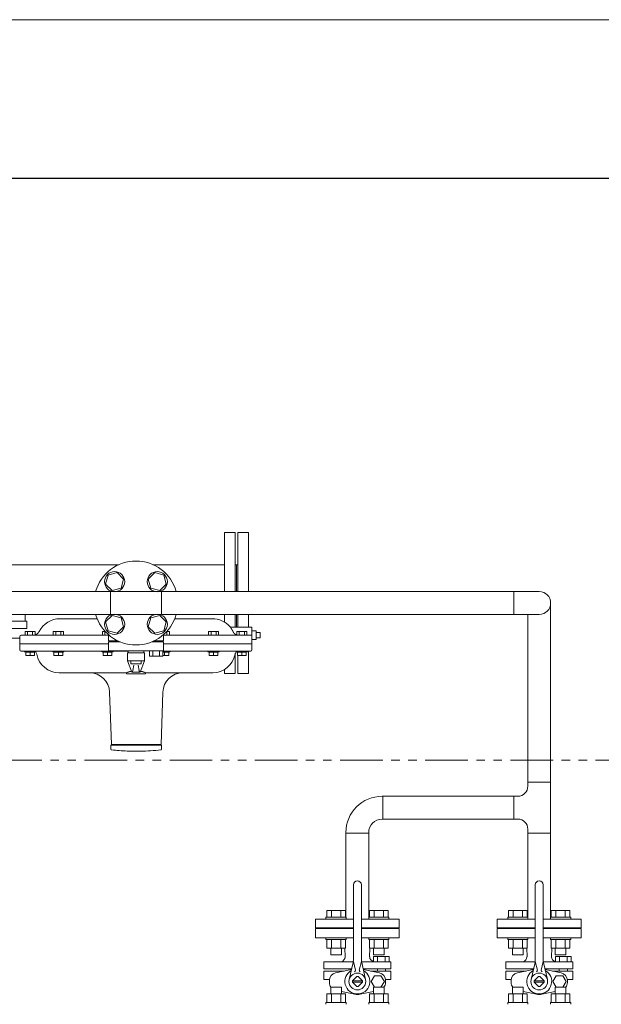
# Model space of a CAD drawing. Units: millimetres. Extents: x -6310 to 8297, y 3044 to 8922.
# Drawn here: x -315 to 553, y 7374 to 8841 of the extents above; entities that cross this region are included whole.
import ezdxf

# ---------------------------------------------------------------- set-up
doc = ezdxf.new("R2010")
doc.units = ezdxf.units.MM
doc.linetypes.add('PHANTOM', pattern=[63.5, 31.75, -6.35, 6.35, -6.35, 6.35, -6.35])
doc.linetypes.add('実線', pattern=[0])
for name, color, linetype in [('CSLAYER17', 7, 'Continuous'), ('HI_VB', 7, 'Continuous'), ('NoLayerName_001', 7, 'Continuous'), ('NoLayerName_002', 7, 'Continuous')]:
    doc.layers.add(name, color=color, linetype=linetype)
for name, color, linetype, lineweight in [('ガス配管', 2, 'Continuous', 30), ('ガス配管細', 4, 'Continuous', 20), ('図面枠', 7, 'Continuous', 50)]:
    doc.layers.add(name, color=color, linetype=linetype, lineweight=lineweight)

msp = doc.modelspace()

# ---------------------------------------------------------------- linework, layer by layer
at = {"linetype": '実線', "lineweight": 9, "ltscale": 0.001}
msp.add_line((-745.1, 8841.4), (2169.9, 8841.4), dxfattribs=at)
at = {"color": 3, "lineweight": 9}
for p, q in [((421.9, 7955.2), (421.9, 7989.2)), ((443, 7955.2), (443, 7699.2)), ((443, 7705.3), (477, 7705.3)), ((226.9, 7650.2), (226.9, 7684.2)), ((421.9, 7650.2), (421.9, 7684.2)), ((171.8, 7630.2), (171.8, 7503.8)), ((205.8, 7630.2), (205.8, 7503.8)), ((171.8, 7629.1), (205.8, 7629.1)), ((443, 7629.1), (477, 7629.1)), ((182.9, 7487.2), (126.4, 7487.2)), ((251.4, 7487.2), (194.9, 7487.2)), ((454, 7487.2), (397.5, 7487.2)), ((522.5, 7487.2), (466, 7487.2))]:
    msp.add_line(p, q, dxfattribs=at)
at = {"color": 1, "linetype": 'PHANTOM', "lineweight": 15, "ltscale": 2}
msp.add_line((-979.9, 7738), (755.9, 7738), dxfattribs=at)
at = {"color": 3, "lineweight": 9}
for centre, radius, start, end in [((428, 7699.2), 15, 270, 0), ((225.8, 7630.2), 54, 90, 180), ((225.8, 7630.2), 20, 90, 180), ((428, 7635.2), 15, 0, 90)]:
    msp.add_arc(centre, radius, start, end, dxfattribs=at)
at = {"layer": 'CSLAYER17', "color": 3, "linetype": 'Continuous', "lineweight": 9}
for p, q in [((-182.8, 8013.8), (-186.4, 8000.4)), ((-169.4, 8017.4), (-182.8, 8013.8)), ((-159.6, 8007.6), (-169.4, 8017.4)), ((-113, 8017.4), (-122.8, 8007.6)), ((-99.6, 8013.8), (-113, 8017.4)), ((-96, 8000.4), (-99.6, 8013.8)), ((-186.4, 8000.4), (-176.6, 7990.6)), ((-163.2, 7994.2), (-159.6, 8007.6)), ((-122.8, 8007.6), (-119.2, 7994.2)), ((-105.8, 7990.6), (-96, 8000.4)), ((-176.6, 7990.6), (-163.2, 7994.2)), ((-119.2, 7994.2), (-105.8, 7990.6)), ((-176.6, 7953.8), (-186.4, 7944)), ((-163.2, 7950.2), (-176.6, 7953.8)), ((-105.8, 7953.8), (-119.2, 7950.2)), ((-96, 7944), (-105.8, 7953.8)), ((-186.4, 7944), (-182.8, 7930.6)), ((-159.6, 7936.8), (-163.2, 7950.2)), ((-119.2, 7950.2), (-122.8, 7936.8)), ((-99.6, 7930.6), (-96, 7944)), ((-182.8, 7930.6), (-169.4, 7927)), ((-169.4, 7927), (-159.6, 7936.8)), ((-122.8, 7936.8), (-113, 7927)), ((-113, 7927), (-99.6, 7930.6)), ((143.3, 7513.8), (171, 7513.8)), ((143.3, 7503.8), (143.3, 7513.8)), ((150.2, 7503.8), (150.2, 7513.8)), ((164, 7503.8), (164, 7513.8)), ((171, 7503.8), (171, 7513.8)), ((234.6, 7513.8), (206.9, 7513.8)), ((206.9, 7503.8), (206.9, 7513.8)), ((213.8, 7503.8), (213.8, 7513.8)), ((227.7, 7503.8), (227.7, 7513.8)), ((234.6, 7503.8), (234.6, 7513.8)), ((414.4, 7513.8), (442.1, 7513.8)), ((414.4, 7503.8), (414.4, 7513.8)), ((421.3, 7503.8), (421.3, 7513.8)), ((435.2, 7503.8), (435.2, 7513.8)), ((442.1, 7503.8), (442.1, 7513.8)), ((505.7, 7513.8), (478, 7513.8)), ((478, 7503.8), (478, 7513.8)), ((484.9, 7503.8), (484.9, 7513.8)), ((498.8, 7503.8), (498.8, 7513.8)), ((505.7, 7503.8), (505.7, 7513.8)), ((126.4, 7488.2), (126.4, 7501.2)), ((126.4, 7501.2), (182.9, 7501.2)), ((142.1, 7503.8), (172.1, 7503.8)), ((142.1, 7503.8), (142.1, 7501.2)), ((172.1, 7503.8), (172.1, 7501.2)), ((194.9, 7501.2), (251.4, 7501.2)), ((235.8, 7503.8), (205.8, 7503.8)), ((205.8, 7503.8), (205.8, 7501.2)), ((235.8, 7503.8), (235.8, 7501.2)), ((251.4, 7488.2), (251.4, 7501.2)), ((397.5, 7488.2), (397.5, 7501.2)), ((397.5, 7501.2), (454, 7501.2)), ((413.2, 7503.8), (443.2, 7503.8)), ((413.2, 7503.8), (413.2, 7501.2)), ((443.2, 7503.8), (443.2, 7501.2)), ((466, 7501.2), (522.5, 7501.2)), ((506.9, 7503.8), (476.9, 7503.8)), ((476.9, 7503.8), (476.9, 7501.2)), ((506.9, 7503.8), (506.9, 7501.2)), ((522.5, 7488.2), (522.5, 7501.2)), ((126.4, 7488.2), (182.9, 7488.2)), ((155.4, 7487.2), (155.4, 7488.2)), ((155.4, 7487.2), (182.9, 7487.2)), ((194.9, 7488.2), (251.4, 7488.2)), ((194.9, 7487.2), (222.4, 7487.2)), ((222.4, 7487.2), (222.4, 7488.2)), ((397.5, 7488.2), (454, 7488.2)), ((426.5, 7487.2), (426.5, 7488.2)), ((426.5, 7487.2), (454, 7487.2)), ((466, 7488.2), (522.5, 7488.2)), ((466, 7487.2), (493.5, 7487.2)), ((493.5, 7487.2), (493.5, 7488.2)), ((142.1, 7470.6), (142.1, 7473.2)), ((142.1, 7470.6), (172.1, 7470.6)), ((143.3, 7470.6), (143.3, 7457.6)), ((150.2, 7470.6), (150.2, 7457.6)), ((164, 7470.6), (164, 7457.6)), ((171, 7470.6), (171, 7457.6)), ((172.1, 7470.6), (172.1, 7473.2)), ((205.8, 7470.6), (205.8, 7473.2)), ((235.8, 7470.6), (205.8, 7470.6)), ((206.9, 7470.6), (206.9, 7457.6)), ((213.8, 7470.6), (213.8, 7457.6)), ((227.7, 7470.6), (227.7, 7457.6)), ((234.6, 7470.6), (234.6, 7457.6)), ((235.8, 7470.6), (235.8, 7473.2)), ((413.2, 7470.6), (413.2, 7473.2)), ((413.2, 7470.6), (443.2, 7470.6)), ((414.4, 7470.6), (414.4, 7457.6)), ((421.3, 7470.6), (421.3, 7457.6)), ((435.2, 7470.6), (435.2, 7457.6)), ((442.1, 7470.6), (442.1, 7457.6)), ((443.2, 7470.6), (443.2, 7473.2)), ((476.9, 7470.6), (476.9, 7473.2)), ((506.9, 7470.6), (476.9, 7470.6)), ((478, 7470.6), (478, 7457.6)), ((484.9, 7470.6), (484.9, 7457.6)), ((498.8, 7470.6), (498.8, 7457.6)), ((505.7, 7470.6), (505.7, 7457.6)), ((506.9, 7470.6), (506.9, 7473.2)), ((143.3, 7457.6), (171, 7457.6)), ((149.1, 7457.6), (149.1, 7447.8)), ((165.1, 7457.6), (165.1, 7447.8)), ((234.6, 7457.6), (206.9, 7457.6)), ((212.8, 7457.6), (212.8, 7447.8)), ((228.8, 7457.6), (228.8, 7447.8)), ((414.4, 7457.6), (442.1, 7457.6)), ((420.2, 7457.6), (420.2, 7447.8)), ((436.2, 7457.6), (436.2, 7447.8)), ((505.7, 7457.6), (478, 7457.6)), ((483.9, 7457.6), (483.9, 7447.8)), ((499.9, 7457.6), (499.9, 7447.8)), ((149.1, 7447.8), (165.1, 7447.8)), ((228.8, 7447.8), (212.8, 7447.8)), ((420.2, 7447.8), (436.2, 7447.8)), ((499.9, 7447.8), (483.9, 7447.8)), ((149.1, 7399.6), (165.1, 7399.6)), ((149.1, 7389.8), (149.1, 7399.6)), ((165.1, 7389.8), (165.1, 7399.6)), ((228.8, 7399.6), (212.8, 7399.6)), ((212.8, 7389.8), (212.8, 7399.6)), ((228.8, 7389.8), (228.8, 7399.6)), ((420.2, 7399.6), (436.2, 7399.6)), ((420.2, 7389.8), (420.2, 7399.6)), ((436.2, 7389.8), (436.2, 7399.6)), ((499.9, 7399.6), (483.9, 7399.6)), ((483.9, 7389.8), (483.9, 7399.6)), ((499.9, 7389.8), (499.9, 7399.6)), ((143.3, 7389.8), (171, 7389.8)), ((143.3, 7376.8), (143.3, 7389.8)), ((150.2, 7376.8), (150.2, 7389.8)), ((164, 7376.8), (164, 7389.8)), ((171, 7376.8), (171, 7389.8)), ((234.6, 7389.8), (206.9, 7389.8)), ((206.9, 7376.8), (206.9, 7389.8)), ((213.8, 7376.8), (213.8, 7389.8)), ((227.7, 7376.8), (227.7, 7389.8)), ((234.6, 7376.8), (234.6, 7389.8)), ((414.4, 7389.8), (442.1, 7389.8)), ((414.4, 7376.8), (414.4, 7389.8)), ((421.3, 7376.8), (421.3, 7389.8)), ((435.2, 7376.8), (435.2, 7389.8)), ((442.1, 7376.8), (442.1, 7389.8)), ((505.7, 7389.8), (478, 7389.8)), ((478, 7376.8), (478, 7389.8)), ((484.9, 7376.8), (484.9, 7389.8)), ((498.8, 7376.8), (498.8, 7389.8)), ((505.7, 7376.8), (505.7, 7389.8)), ((142.1, 7376.8), (172.1, 7376.8)), ((142.1, 7376.8), (142.1, 7374.2)), ((172.1, 7376.8), (172.1, 7374.2)), ((235.8, 7376.8), (205.8, 7376.8)), ((205.8, 7376.8), (205.8, 7374.2)), ((235.8, 7376.8), (235.8, 7374.2)), ((413.2, 7376.8), (443.2, 7376.8)), ((413.2, 7376.8), (413.2, 7374.2)), ((443.2, 7376.8), (443.2, 7374.2)), ((506.9, 7376.8), (476.9, 7376.8)), ((476.9, 7376.8), (476.9, 7374.2)), ((506.9, 7376.8), (506.9, 7374.2))]:
    msp.add_line(p, q, dxfattribs=at)
at = {"layer": 'CSLAYER17', "color": 3, "lineweight": 9}
for p, q in [((-378.7, 7945.2), (-303.7, 7945.2)), ((-368.2, 7934.2), (-303.7, 7934.2)), ((-361.8, 7919.7), (-314.2, 7919.7))]:
    msp.add_line(p, q, dxfattribs=at)
at = {"layer": 'CSLAYER17', "color": 3, "linetype": 'Continuous', "lineweight": 9}
for centre in [(-173, 8004), (-109.4, 8004), (-173, 7940.4), (-109.4, 7940.4)]:
    msp.add_circle(centre, 15, dxfattribs=at)
for centre, radius, start, end in [((-141.2, 7972.2), 62.5, 15.7833, 164.2167), ((460, 7972.2), 17, 270, 90), ((-141.2, 7972.2), 62.5, 195.7833, 344.2167)]:
    msp.add_arc(centre, radius, start, end, dxfattribs=at)
at = {"layer": 'CSLAYER17', "color": 3, "lineweight": 9}
msp.add_arc((-315.2, 7911.1), 2, 289.2403, 300.0002, dxfattribs=at)
at = {"layer": 'HI_VB', "color": 3, "linetype": 'Continuous', "lineweight": 9}
for p, q in [((-182.3, 7925.1), (-182.3, 7915.7)), ((-100.1, 7915.7), (-100.1, 7925.1)), ((-182.3, 7914.3), (-164.7, 7914.3)), ((-182.3, 7914.3), (-182.3, 7900.7)), ((-117.7, 7914.3), (-100.1, 7914.3)), ((-100.1, 7914.3), (-100.1, 7900.7)), ((-182.3, 7900.7), (-100.1, 7900.7)), ((-153.7, 7898.1), (-128.7, 7898.1)), ((-153.7, 7886.1), (-153.7, 7898.1)), ((-152.8, 7898.1), (-152.8, 7900.7)), ((-129.6, 7898.1), (-129.6, 7900.7)), ((-128.7, 7886.1), (-128.7, 7898.1)), ((-101.1, 7900.7), (-120.8, 7900.7)), ((-120.8, 7892.8), (-120.8, 7900.7)), ((-115.9, 7892.8), (-115.9, 7900.7)), ((-106, 7892.8), (-106, 7900.7)), ((-101.1, 7892.8), (-101.1, 7900.7)), ((-153.7, 7886.1), (-128.7, 7886.1)), ((-147.2, 7869.2), (-153.7, 7886.1)), ((-148.8, 7881.5), (-148.8, 7886)), ((-133.6, 7881.5), (-148.8, 7881.5)), ((-145.7, 7871.5), (-144.5, 7879.5)), ((-136.6, 7871.5), (-137.9, 7879.5)), ((-135.1, 7869.2), (-128.7, 7886.1)), ((-133.6, 7886), (-133.6, 7881.5)), ((-120.8, 7892.8), (-101.1, 7892.8)), ((-135.1, 7869.2), (-147.2, 7869.2)), ((182.9, 7439.9), (182.9, 7552.2)), ((194.9, 7439.9), (194.9, 7552.2)), ((454, 7439.9), (454, 7552.2)), ((466, 7439.9), (466, 7552.2)), ((182.7, 7437.4), (139, 7437.4)), ((139, 7426.9), (180.4, 7426.9)), ((180.4, 7426.9), (149.5, 7426.9)), ((182.6, 7436.5), (176.7, 7411)), ((180.1, 7426.1), (180.2, 7426.2)), ((182.9, 7438.2), (186.1, 7424.9)), ((194.9, 7438.2), (191.8, 7424.9)), ((211.6, 7437.4), (195.1, 7437.4)), ((195.3, 7436.5), (201.1, 7411)), ((238.8, 7426.9), (197.5, 7426.9)), ((197.8, 7426.1), (197.7, 7426.2)), ((218.7, 7426.9), (218.7, 7423.8)), ((230.8, 7426.9), (230.8, 7423.7)), ((453.8, 7437.4), (410.2, 7437.4)), ((410.2, 7426.9), (451.5, 7426.9)), ((451.5, 7426.9), (420.6, 7426.9)), ((453.7, 7436.5), (447.9, 7411)), ((451.2, 7426.1), (451.3, 7426.2)), ((454, 7438.2), (457.2, 7424.9)), ((466, 7438.2), (462.9, 7424.9)), ((482.7, 7437.4), (466.2, 7437.4)), ((466.4, 7436.5), (472.2, 7411)), ((509.9, 7426.9), (468.6, 7426.9)), ((468.9, 7426.1), (468.8, 7426.2)), ((489.8, 7426.9), (489.8, 7423.8)), ((501.9, 7426.9), (501.9, 7423.7)), ((139, 7423.8), (169.2, 7423.8)), ((139, 7411), (147.2, 7411)), ((181.5, 7409.2), (187.9, 7415.6)), ((196.4, 7409.2), (190, 7415.6)), ((238.8, 7423.8), (208.6, 7423.8)), ((238.8, 7411), (230.7, 7411)), ((410.2, 7423.8), (440.3, 7423.8)), ((410.2, 7411), (418.3, 7411)), ((452.6, 7409.2), (459, 7415.6)), ((467.5, 7409.2), (461.1, 7415.6)), ((509.9, 7423.8), (479.7, 7423.8)), ((509.9, 7411), (501.8, 7411)), ((196.4, 7409.2), (181.5, 7409.2)), ((196.4, 7407.2), (181.5, 7407.2)), ((181.5, 7407.1), (187.9, 7400.8)), ((196.4, 7407.1), (190, 7400.8)), ((467.5, 7409.2), (452.6, 7409.2)), ((467.5, 7407.2), (452.6, 7407.2)), ((452.6, 7407.1), (459, 7400.8)), ((467.5, 7407.1), (461.1, 7400.8))]:
    msp.add_line(p, q, dxfattribs=at)
at = {"layer": 'HI_VB', "color": 3, "lineweight": 9}
for p, q in [((-182.3, 7915.7), (-168, 7915.7)), ((-114.4, 7915.7), (-100.1, 7915.7)), ((182.9, 7487.2), (126.4, 7487.2)), ((126.4, 7487.2), (126.4, 7473.2)), ((251.4, 7487.2), (194.9, 7487.2)), ((251.4, 7473.2), (251.4, 7487.2)), ((454, 7487.2), (397.5, 7487.2)), ((397.5, 7487.2), (397.5, 7473.2)), ((522.5, 7487.2), (466, 7487.2)), ((522.5, 7473.2), (522.5, 7487.2)), ((126.4, 7473.2), (182.9, 7473.2)), ((194.9, 7473.2), (251.4, 7473.2)), ((397.5, 7473.2), (454, 7473.2)), ((466, 7473.2), (522.5, 7473.2)), ((170.7, 7445), (170.4, 7457.6)), ((207.2, 7445), (207.4, 7457.6)), ((441.8, 7445), (441.5, 7457.6)), ((478.3, 7445), (478.6, 7457.6)), ((213.1, 7437.4), (213.1, 7445.3)), ((213.1, 7445.3), (236.3, 7445.3)), ((218.9, 7445.3), (218.9, 7437.4)), ((230.5, 7445.3), (230.5, 7437.4)), ((236.3, 7445.3), (236.3, 7437.4)), ((484.2, 7437.4), (484.2, 7445.3)), ((484.2, 7445.3), (507.4, 7445.3)), ((490, 7445.3), (490, 7437.4)), ((501.6, 7445.3), (501.6, 7437.4)), ((507.4, 7445.3), (507.4, 7437.4)), ((139, 7437.4), (139, 7426.9)), ((156.3, 7421), (180.1, 7426.1)), ((221.6, 7421), (197.8, 7426.1)), ((211.6, 7437.4), (238.8, 7437.4)), ((236.3, 7437.4), (213.1, 7437.4)), ((238.8, 7437.4), (238.8, 7426.9)), ((410.2, 7437.4), (410.2, 7426.9)), ((427.4, 7421), (451.2, 7426.1)), ((492.7, 7421), (468.9, 7426.1)), ((482.7, 7437.4), (509.9, 7437.4)), ((507.4, 7437.4), (484.2, 7437.4)), ((509.9, 7437.4), (509.9, 7426.9)), ((139, 7411), (139, 7423.8)), ((147.1, 7406.7), (147.1, 7409.7)), ((214.2, 7416.8), (209.3, 7408.2)), ((224.1, 7416.8), (214.2, 7416.8)), ((229.1, 7408.2), (224.1, 7416.8)), ((230.8, 7406.7), (230.8, 7409.7)), ((238.8, 7411), (238.8, 7423.8)), ((410.2, 7411), (410.2, 7423.8)), ((418.2, 7406.7), (418.2, 7409.7)), ((485.3, 7416.8), (480.4, 7408.2)), ((495.2, 7416.8), (485.3, 7416.8)), ((500.2, 7408.2), (495.2, 7416.8)), ((501.9, 7406.7), (501.9, 7409.7)), ((509.9, 7411), (509.9, 7423.8)), ((156.2, 7399.6), (156.2, 7399.8)), ((209.3, 7408.2), (214.2, 7399.6)), ((214.2, 7399.6), (224.1, 7399.6)), ((224.1, 7399.6), (229.1, 7408.2)), ((427.3, 7399.6), (427.3, 7399.8)), ((480.4, 7408.2), (485.3, 7399.6)), ((485.3, 7399.6), (495.2, 7399.6)), ((495.2, 7399.6), (500.2, 7408.2)), ((184.9, 7389.2), (165.1, 7393.4)), ((193, 7389.2), (212.8, 7393.4)), ((456, 7389.2), (436.2, 7393.4)), ((464.1, 7389.2), (483.9, 7393.4))]:
    msp.add_line(p, q, dxfattribs=at)
at = {"layer": 'HI_VB', "color": 3, "linetype": 'Continuous', "lineweight": 9}
for centre in [(188.9, 7408.2), (460, 7408.2)]:
    msp.add_circle(centre, 12.5, dxfattribs=at)
for centre, radius, start, end in [((-149, 7872), 3.3, 302.2284, 350.8726), ((-133.4, 7872), 3.3, 189.1274, 237.7716), ((188.9, 7552.2), 6, 0, 180), ((460, 7552.2), 6, 0, 180), ((167.9, 7439.9), 15, 347.1946, 360), ((209.9, 7439.9), 15, 180, 192.8054), ((439, 7439.9), 15, 347.1946, 360), ((481, 7439.9), 15, 180, 192.8054), ((184.1, 7424.5), 2, 286.4962, 13.2568), ((193.8, 7424.5), 2, 166.7432, 253.5038), ((455.2, 7424.5), 2, 286.4962, 13.2568), ((464.9, 7424.5), 2, 166.7432, 253.5038), ((188.9, 7408.2), 7.5, 81.8699, 98.1301), ((460, 7408.2), 7.5, 81.8699, 98.1301), ((188.9, 7408.2), 7.5, 171.8699, 188.1301), ((188.9, 7408.2), 7.5, 261.8699, 278.1301), ((188.9, 7408.2), 7.5, 351.8699, 8.1301), ((460, 7408.2), 7.5, 171.8699, 188.1301), ((460, 7408.2), 7.5, 261.8699, 278.1301), ((460, 7408.2), 7.5, 351.8699, 8.1301)]:
    msp.add_arc(centre, radius, start, end, dxfattribs=at)
at = {"layer": 'HI_VB', "color": 3, "lineweight": 9}
for centre, radius, start, end in [((162.4, 7445.3), 8.24, 286.5506, 358.0059), ((214.3, 7444.9), 7.06, 178.9584, 260.493), ((433.5, 7445.3), 8.24, 286.5506, 358.0059), ((485.4, 7444.9), 7.06, 178.9584, 260.493), ((188.9, 7408.2), 18.6, 119.2905, 270), ((188.9, 7408.2), 18.6, 270, 60.7095), ((460, 7408.2), 18.6, 119.2905, 270), ((460, 7408.2), 18.6, 270, 60.7095), ((158.7, 7409.7), 11.6, 102.0897, 180), ((219.2, 7409.7), 11.6, 0, 77.9103), ((429.8, 7409.7), 11.6, 102.0897, 180), ((490.3, 7409.7), 11.6, 0, 77.9103), ((158.7, 7406.7), 11.6, 180, 217.6984), ((219.2, 7406.7), 11.6, 322.3016, 0), ((429.8, 7406.7), 11.6, 180, 217.6984), ((490.3, 7406.7), 11.6, 322.3016, 0), ((188.9, 7408.2), 19.4, 257.9103, 270), ((188.9, 7408.2), 19.4, 270, 282.0897), ((460, 7408.2), 19.4, 257.9103, 270), ((460, 7408.2), 19.4, 270, 282.0897)]:
    msp.add_arc(centre, radius, start, end, dxfattribs=at)
at = {"layer": 'NoLayerName_001', "color": 6, "linetype": 'Continuous', "lineweight": 9}
for p, q in [((-254.4, 7948.7), (-199.1, 7948.7)), ((-83.3, 7948.7), (-27.2, 7948.7)), ((-312.2, 7924.2), (-182.3, 7924.2)), ((-291.5, 7929.7), (-306.5, 7929.7)), ((-306.5, 7929.7), (-306.5, 7924.2)), ((-302.8, 7929.7), (-302.8, 7924.2)), ((-295.3, 7929.7), (-295.3, 7924.2)), ((-291.5, 7929.7), (-291.5, 7924.2)), ((-249.4, 7929.7), (-264.4, 7929.7)), ((-264.4, 7929.7), (-264.4, 7924.2)), ((-260.6, 7929.7), (-260.6, 7924.2)), ((-253.1, 7929.7), (-253.1, 7924.2)), ((-249.4, 7929.7), (-249.4, 7924.2)), ((-187, 7929.7), (-191.2, 7929.7)), ((-191.2, 7929.7), (-191.2, 7924.2)), ((-187.4, 7929.7), (-187.4, 7924.2)), ((-101.2, 7924.2), (29.6, 7924.2)), ((-95.4, 7929.7), (-91.2, 7929.7)), ((-95, 7929.7), (-95, 7924.2)), ((-91.2, 7929.7), (-91.2, 7924.2)), ((-33, 7929.7), (-33, 7924.2)), ((-33, 7929.7), (-18, 7929.7)), ((-29.3, 7929.7), (-29.3, 7924.2)), ((-21.8, 7929.7), (-21.8, 7924.2)), ((-18, 7929.7), (-18, 7924.2)), ((31.8, 7936.2), (1, 7936.2)), ((9.2, 7929.7), (9.2, 7924.2)), ((9.2, 7929.7), (24.2, 7929.7)), ((12.9, 7929.7), (12.9, 7924.2)), ((20.4, 7929.7), (20.4, 7924.2)), ((24.2, 7929.7), (24.2, 7924.2)), ((31.8, 7930.8), (31.8, 7936.2)), ((37.8, 7930.7), (31.8, 7930.5)), ((37.8, 7930.7), (37.8, 7917.6)), ((37.8, 7928.2), (43.8, 7928.2)), ((43.8, 7928.2), (43.8, 7926.2)), ((43.8, 7926.2), (43.8, 7922.1)), ((-314.2, 7922.2), (-314.2, 7911.2)), ((-314.2, 7911.2), (-314.2, 7902.2)), ((-182.3, 7911.2), (-314.2, 7911.2)), ((31.8, 7911.2), (-100.1, 7911.2)), ((31.8, 7917.8), (37.8, 7917.6)), ((31.8, 7911.2), (31.8, 7917.5)), ((31.8, 7902.2), (31.8, 7911.2)), ((37.8, 7920.2), (43.8, 7920.2)), ((43.8, 7922.1), (43.8, 7920.2)), ((-152.8, 7900.2), (-312.2, 7900.2)), ((-307.3, 7899.4), (-307.3, 7900.2)), ((-290.7, 7899.4), (-307.3, 7899.4)), ((-305.5, 7898.8), (-305.5, 7899.4)), ((-302.3, 7898.8), (-305.5, 7898.8)), ((-305.5, 7898.8), (-305.5, 7894.1)), ((-292.5, 7894.1), (-305.5, 7894.1)), ((-299, 7898.8), (-302.3, 7898.8)), ((-299, 7898.8), (-299, 7894.1)), ((-295.8, 7898.8), (-299, 7898.8)), ((-292.5, 7898.8), (-295.8, 7898.8)), ((-292.5, 7899.4), (-292.5, 7898.8)), ((-292.5, 7898.8), (-292.5, 7894.1)), ((-290.7, 7900.2), (-290.7, 7899.4)), ((-265.2, 7899.4), (-265.2, 7900.2)), ((-248.6, 7899.4), (-265.2, 7899.4)), ((-263.4, 7898.8), (-263.4, 7899.4)), ((-260.1, 7898.8), (-263.4, 7898.8)), ((-263.4, 7898.8), (-263.4, 7894.1)), ((-250.4, 7894.1), (-263.4, 7894.1)), ((-256.9, 7898.8), (-260.1, 7898.8)), ((-256.9, 7898.8), (-256.9, 7894.1)), ((-253.6, 7898.8), (-256.9, 7898.8)), ((-250.4, 7898.8), (-253.6, 7898.8)), ((-250.4, 7899.4), (-250.4, 7898.8)), ((-250.4, 7898.8), (-250.4, 7894.1)), ((-248.6, 7900.2), (-248.6, 7899.4)), ((-192, 7899.4), (-192, 7900.2)), ((-175.4, 7899.4), (-192, 7899.4)), ((-190.2, 7898.8), (-190.2, 7899.4)), ((-186.9, 7898.8), (-190.2, 7898.8)), ((-190.2, 7898.8), (-190.2, 7894.1)), ((-177.2, 7894.1), (-190.2, 7894.1)), ((-183.7, 7898.8), (-186.9, 7898.8)), ((-183.7, 7898.8), (-183.7, 7894.1)), ((-180.4, 7898.8), (-183.7, 7898.8)), ((-177.2, 7898.8), (-180.4, 7898.8)), ((-177.2, 7899.4), (-177.2, 7898.8)), ((-177.2, 7898.8), (-177.2, 7894.1)), ((-175.4, 7900.2), (-175.4, 7899.4)), ((30.2, 7900.2), (-101.1, 7900.2)), ((-101.1, 7899.4), (-90.4, 7899.4)), ((-101.1, 7898.8), (-98.7, 7898.8)), ((-101.1, 7894.1), (-92.2, 7894.1)), ((-98.7, 7898.8), (-98.7, 7894.1)), ((-98.7, 7898.8), (-95.5, 7898.8)), ((-95.5, 7898.8), (-92.2, 7898.8)), ((-92.2, 7898.8), (-92.2, 7899.4)), ((-92.2, 7898.8), (-92.2, 7894.1)), ((-90.4, 7899.4), (-90.4, 7900.2)), ((-33.8, 7900.2), (-33.8, 7899.4)), ((-33.8, 7899.4), (-17.2, 7899.4)), ((-32, 7899.4), (-32, 7898.8)), ((-32, 7898.8), (-32, 7894.1)), ((-32, 7898.8), (-28.8, 7898.8)), ((-32, 7894.1), (-19, 7894.1)), ((-28.8, 7898.8), (-25.5, 7898.8)), ((-25.5, 7898.8), (-25.5, 7894.1)), ((-25.5, 7898.8), (-22.3, 7898.8)), ((-22.3, 7898.8), (-19, 7898.8)), ((-19, 7898.8), (-19, 7899.4)), ((-19, 7898.8), (-19, 7894.1)), ((-17.2, 7899.4), (-17.2, 7900.2)), ((8.4, 7900.2), (8.4, 7899.4)), ((8.4, 7899.4), (25, 7899.4)), ((10.2, 7899.4), (10.2, 7898.8)), ((10.2, 7898.8), (10.2, 7894.1)), ((10.2, 7898.8), (13.4, 7898.8)), ((10.2, 7894.1), (23.2, 7894.1)), ((13.4, 7898.8), (16.7, 7898.8)), ((16.7, 7898.8), (16.7, 7894.1)), ((16.7, 7898.8), (19.9, 7898.8)), ((19.9, 7898.8), (23.2, 7898.8)), ((23.2, 7898.8), (23.2, 7899.4)), ((23.2, 7898.8), (23.2, 7894.1)), ((25, 7899.4), (25, 7900.2)), ((-155.2, 7868.2), (-255.6, 7868.2)), ((-155.2, 7868.2), (-155.2, 7866.7)), ((-155.2, 7866.7), (-127.2, 7866.7)), ((-127.2, 7866.7), (-127.2, 7868.2)), ((-26.8, 7868.2), (-127.2, 7868.2)), ((-180.5, 7839.2), (-177.8, 7761.2)), ((-103.8, 7761.2), (-101.1, 7839.2)), ((-178.5, 7754.5), (-178.5, 7760.2)), ((-178.5, 7760.2), (-103.1, 7760.2)), ((-177.8, 7761.2), (-177.8, 7760.2)), ((-103.8, 7761.2), (-177.8, 7761.2)), ((-154.5, 7751.5), (-154.5, 7751.2)), ((-134.8, 7751.2), (-154.5, 7751.2)), ((-103.8, 7760.2), (-103.8, 7761.2)), ((-103.1, 7754.5), (-103.1, 7760.2))]:
    msp.add_line(p, q, dxfattribs=at)
for centre, radius, start, end in [((-254.4, 7913.7), 35, 90, 152.8993), ((-27.2, 7913.7), 35, 42.0831, 90), ((-312.2, 7922.2), 2, 90, 180), ((-312.2, 7902.2), 2, 180, 270), ((-294.4, 7894.7), 5.5, 10.9454, 58.7096), ((-255.6, 7902.2), 34, 190.9454, 270), ((-26.8, 7902.2), 34, 270, 349.0546), ((12, 7894.7), 5.5, 121.2904, 169.0546), ((29.8, 7902.2), 2, 270, 0), ((-210.5, 7838.2), 30, 2, 89.9821), ((-71.1, 7838.2), 30, 89.9821, 178), ((-140.8, 8051.2), 300, 262.9486, 267.3792), ((-140.8, 8051.2), 300, 271.146, 277.0514)]:
    msp.add_arc(centre, radius, start, end, dxfattribs=at)
for points, knots in [([(-291.5, 7924.7), (-291.5, 7924.7), (-291.5, 7924.7), (-291.4, 7924.7), (-291.3, 7924.7), (-291.2, 7924.8), (-291.1, 7924.8), (-291, 7924.8), (-290.9, 7924.9), (-290.8, 7924.9), (-290.7, 7925), (-290.6, 7925), (-290.5, 7925.1), (-290.4, 7925.1), (-290.3, 7925.2), (-290.2, 7925.2), (-290.1, 7925.3), (-290, 7925.3), (-290, 7925.3)], [0.49766, 0.49766, 0.49766, 0.49766, 0.549484, 0.658969, 0.76833, 0.877627, 0.986917, 1.096244, 1.205641, 1.315129, 1.424723, 1.534426, 1.644237, 1.754146, 1.86414, 1.974202, 2.084311, 2.194443, 2.194443, 2.194443, 2.194443]), ([(-290, 7925.3), (-289.9, 7925.3), (-289.8, 7925.4), (-289.7, 7925.5), (-289.5, 7925.5), (-289.4, 7925.6), (-289.2, 7925.7), (-289.1, 7925.8), (-288.9, 7925.9), (-288.8, 7926), (-288.6, 7926.2), (-288.5, 7926.3), (-288.4, 7926.4), (-288.2, 7926.5), (-288.1, 7926.6), (-287.9, 7926.7), (-287.8, 7926.8), (-287.7, 7927), (-287.6, 7927.1), (-287.4, 7927.2), (-287.3, 7927.3), (-287.2, 7927.5), (-287.1, 7927.6), (-287, 7927.7), (-286.9, 7927.9), (-286.8, 7928), (-286.7, 7928.2), (-286.6, 7928.3), (-286.5, 7928.4), (-286.4, 7928.6), (-286.3, 7928.7), (-286.2, 7928.9), (-286.1, 7929), (-286, 7929.2), (-285.9, 7929.3), (-285.9, 7929.5), (-285.8, 7929.6), (-285.8, 7929.6)], [0, 0, 0, 0, 0.178225, 0.356149, 0.534, 0.711931, 0.890021, 1.068279, 1.246655, 1.425049, 1.603317, 1.781284, 1.958843, 2.13601, 2.312815, 2.489293, 2.665487, 2.84145, 3.017241, 3.192928, 3.368573, 3.544146, 3.719574, 3.894787, 4.069719, 4.244308, 4.418493, 4.592218, 4.765433, 4.938123, 5.110397, 5.282367, 5.454124, 5.625734, 5.797248, 5.968706, 6.140138, 6.140138, 6.140138, 6.140138]), ([(1.3, 7933.6), (1.2, 7933.7), (1.1, 7933.9), (0.9, 7934.1), (0.8, 7934.3), (0.7, 7934.5), (0.6, 7934.6), (0.5, 7934.8), (0.4, 7935), (0.3, 7935.1), (0.2, 7935.3), (0.1, 7935.4), (0, 7935.6), (-0.1, 7935.7), (-0.2, 7935.8), (-0.3, 7935.9), (-0.4, 7936.1), (-0.5, 7936.2), (-0.5, 7936.3), (-0.6, 7936.4), (-0.7, 7936.5), (-0.7, 7936.6), (-0.8, 7936.6), (-0.9, 7936.7), (-0.9, 7936.8), (-1, 7936.9), (-1, 7936.9), (-1.1, 7937), (-1.1, 7937), (-1.2, 7937.1), (-1.2, 7937.1), (-1.2, 7937.1), (-1.2, 7937.1), (-1.2, 7937.1)], [0, 0, 0, 0, 0.426336, 0.637708, 0.846925, 1.05327, 1.256028, 1.454482, 1.647921, 1.835636, 2.017114, 2.19228, 2.361118, 2.52361, 2.679734, 2.82947, 2.972793, 3.109678, 3.240099, 3.364041, 3.48153, 3.592596, 3.697273, 3.795592, 3.887585, 3.97323, 4.051921, 4.122693, 4.184573, 4.277775, 4.333028, 4.33521, 4.336101, 4.336101, 4.336101, 4.336101]), ([(-0.8, 7936.8), (-0.8, 7936.8), (-0.9, 7936.8), (-0.9, 7936.9), (-0.9, 7936.9), (-1, 7936.9), (-1, 7937), (-1, 7937), (-1.1, 7937)], [0, 0, 0, 0, 0.0509484, 0.1018751, 0.1527765, 0.2036578, 0.2545347, 0.3054238, 0.3054238, 0.3054238, 0.3054238]), ([(1, 7936.2), (1, 7936.2), (1, 7936.2), (0.9, 7936.2), (0.9, 7936.2), (0.8, 7936.2), (0.8, 7936.2), (0.7, 7936.2), (0.7, 7936.2), (0.6, 7936.2), (0.6, 7936.2), (0.5, 7936.2), (0.5, 7936.2), (0.4, 7936.2), (0.4, 7936.3), (0.3, 7936.3), (0.3, 7936.3), (0.2, 7936.3), (0.2, 7936.3), (0.1, 7936.3), (0.1, 7936.3), (0, 7936.4), (0, 7936.4), (-0.1, 7936.4), (-0.1, 7936.4), (-0.2, 7936.4), (-0.2, 7936.4), (-0.3, 7936.5), (-0.3, 7936.5), (-0.3, 7936.5), (-0.4, 7936.5), (-0.4, 7936.6), (-0.5, 7936.6), (-0.5, 7936.6), (-0.6, 7936.6), (-0.6, 7936.7), (-0.7, 7936.7), (-0.7, 7936.7), (-0.7, 7936.7), (-0.8, 7936.8), (-0.8, 7936.8), (-0.8, 7936.8)], [0, 0, 0, 0, 0.050923, 0.101789, 0.1526, 0.20341, 0.254261, 0.305181, 0.356185, 0.407273, 0.458434, 0.509649, 0.560888, 0.612115, 0.663289, 0.71439, 0.765423, 0.816395, 0.867314, 0.91819, 0.969036, 1.019865, 1.070694, 1.121541, 1.172419, 1.223328, 1.274261, 1.325211, 1.376173, 1.427138, 1.478099, 1.529048, 1.579977, 1.630891, 1.681795, 1.732699, 1.783608, 1.834528, 1.885462, 1.936413, 1.987372, 1.987372, 1.987372, 1.987372]), ([(3.4, 7929.6), (3.4, 7929.7), (3.3, 7929.8), (3.2, 7930), (3.1, 7930.2), (3, 7930.3), (3, 7930.5), (2.9, 7930.7), (2.8, 7930.9), (2.7, 7931), (2.6, 7931.2), (2.5, 7931.4), (2.5, 7931.5), (2.4, 7931.7), (2.3, 7931.8), (2.2, 7932), (2.1, 7932.1), (2, 7932.3), (1.9, 7932.4), (1.9, 7932.6), (1.8, 7932.7), (1.7, 7932.9), (1.6, 7933), (1.5, 7933.2), (1.4, 7933.3), (1.4, 7933.5), (1.3, 7933.5), (1.3, 7933.6)], [0, 0, 0, 0, 0.200222, 0.39863, 0.595241, 0.790067, 0.983124, 1.174426, 1.363987, 1.551821, 1.737942, 1.922362, 2.105096, 2.286157, 2.465556, 2.643299, 2.81938, 2.993794, 3.166535, 3.337599, 3.506978, 3.674667, 3.840659, 4.00495, 4.167531, 4.328396, 4.487539, 4.487539, 4.487539, 4.487539]), ([(7.6, 7925.3), (7.5, 7925.3), (7.4, 7925.4), (7.3, 7925.5), (7.1, 7925.5), (7, 7925.6), (6.8, 7925.7), (6.7, 7925.8), (6.5, 7925.9), (6.4, 7926), (6.2, 7926.2), (6.1, 7926.3), (6, 7926.4), (5.8, 7926.5), (5.7, 7926.6), (5.6, 7926.7), (5.4, 7926.8), (5.3, 7927), (5.2, 7927.1), (5.1, 7927.2), (4.9, 7927.3), (4.8, 7927.5), (4.7, 7927.6), (4.6, 7927.7), (4.5, 7927.9), (4.4, 7928), (4.3, 7928.2), (4.2, 7928.3), (4.1, 7928.4), (4, 7928.6), (3.9, 7928.7), (3.8, 7928.9), (3.7, 7929), (3.6, 7929.2), (3.6, 7929.3), (3.5, 7929.5), (3.4, 7929.6), (3.4, 7929.6)], [0, 0, 0, 0, 0.178225, 0.356149, 0.534, 0.711931, 0.890021, 1.068279, 1.246655, 1.425049, 1.603317, 1.781284, 1.958843, 2.13601, 2.312815, 2.489293, 2.665487, 2.84145, 3.017241, 3.192928, 3.368573, 3.544146, 3.719574, 3.894787, 4.069719, 4.244308, 4.418493, 4.592218, 4.765433, 4.938123, 5.110397, 5.282367, 5.454124, 5.625734, 5.797248, 5.968706, 6.140138, 6.140138, 6.140138, 6.140138]), ([(9.2, 7924.7), (9.1, 7924.7), (9.1, 7924.7), (9, 7924.7), (8.9, 7924.7), (8.8, 7924.8), (8.7, 7924.8), (8.6, 7924.8), (8.5, 7924.9), (8.4, 7924.9), (8.3, 7925), (8.2, 7925), (8.1, 7925.1), (8, 7925.1), (7.9, 7925.2), (7.8, 7925.2), (7.7, 7925.3), (7.6, 7925.3), (7.6, 7925.3)], [0.49766, 0.49766, 0.49766, 0.49766, 0.549484, 0.658969, 0.76833, 0.877627, 0.986917, 1.096244, 1.205641, 1.315129, 1.424723, 1.534426, 1.644237, 1.754146, 1.86414, 1.974202, 2.084311, 2.194443, 2.194443, 2.194443, 2.194443]), ([(31.7, 7919.5), (31.7, 7919.7), (31.7, 7920.1), (31.7, 7920.5), (31.7, 7920.9), (31.7, 7921.3), (31.7, 7921.7), (31.7, 7922.2), (31.7, 7922.6), (31.7, 7923), (31.7, 7923.5), (31.7, 7923.9), (31.7, 7924.4), (31.7, 7924.8), (31.7, 7925.2), (31.7, 7925.7), (31.7, 7926.1), (31.7, 7926.5), (31.7, 7927), (31.7, 7927.4), (31.7, 7927.7), (31.7, 7928.1), (31.7, 7928.5), (31.7, 7928.8), (31.7, 7929.1), (31.8, 7929.5), (31.8, 7929.9), (31.8, 7930.3), (31.8, 7930.6), (31.8, 7930.8), (31.8, 7930.8)], [0, 0, 0, 0, 0.681602, 1.041933, 1.422997, 1.82174, 2.233574, 2.654844, 3.084256, 3.520885, 3.963391, 4.409573, 4.857119, 5.303792, 5.74747, 6.186049, 6.61765, 7.040677, 7.453535, 7.854364, 8.241019, 8.611364, 8.963651, 9.296471, 9.608409, 10.033606, 10.402504, 10.804885, 11.275498, 11.341497, 11.341497, 11.341497, 11.341497]), ([(31.8, 7917.5), (31.8, 7917.5), (31.8, 7917.5), (31.8, 7917.5), (31.8, 7917.7), (31.8, 7917.9), (31.8, 7918.3), (31.8, 7918.6), (31.8, 7919), (31.7, 7919.3), (31.7, 7919.5)], [0, 0, 0, 0, 0.010697, 0.013026, 0.018289, 0.363068, 0.827536, 1.055178, 1.313224, 1.994234, 1.994234, 1.994234, 1.994234]), ([(-148.7, 7870.4), (-148.8, 7870.4), (-149, 7870.3), (-149.3, 7870.3), (-149.6, 7870.2), (-149.9, 7870.1), (-150.2, 7870), (-150.5, 7870), (-150.8, 7869.9), (-151, 7869.8), (-151.3, 7869.7), (-151.6, 7869.6), (-151.8, 7869.6), (-152, 7869.5), (-152.3, 7869.4), (-152.5, 7869.3), (-152.7, 7869.3), (-152.9, 7869.2), (-153.1, 7869.1), (-153.3, 7869), (-153.5, 7869), (-153.7, 7868.9), (-153.9, 7868.8), (-154, 7868.8), (-154.2, 7868.7), (-154.3, 7868.7), (-154.4, 7868.6), (-154.6, 7868.5), (-154.7, 7868.5), (-154.8, 7868.5), (-154.8, 7868.4), (-154.9, 7868.4), (-155, 7868.3), (-155.1, 7868.3), (-155.1, 7868.3), (-155.2, 7868.2), (-155.2, 7868.2), (-155.2, 7868.2), (-155.2, 7868.2), (-155.2, 7868.2)], [0, 0, 0, 0, 0.326496, 0.647507, 0.962837, 1.272288, 1.575659, 1.872748, 2.163352, 2.447274, 2.724312, 2.994265, 3.256927, 3.512093, 3.759568, 3.999187, 4.230783, 4.454188, 4.669235, 4.875751, 5.073544, 5.262344, 5.441865, 5.61182, 5.771921, 5.921879, 6.061427, 6.190591, 6.30961, 6.418723, 6.518173, 6.6082, 6.689012, 6.760004, 6.819763, 6.866881, 6.900057, 6.918515, 6.927503, 6.927503, 6.927503, 6.927503]), ([(-148.2, 7870.5), (-148.2, 7870.5), (-148.4, 7870.5), (-148.5, 7870.4), (-148.7, 7870.4)], [13.8610439, 13.8610439, 13.8610439, 13.8610439, 14.0466388, 14.3784248, 14.3784248, 14.3784248, 14.3784248]), ([(-127.2, 7868.2), (-127.2, 7868.2), (-127.2, 7868.2), (-127.2, 7868.2), (-127.3, 7868.3), (-127.3, 7868.3), (-127.3, 7868.3), (-127.4, 7868.3), (-127.4, 7868.4), (-127.5, 7868.4), (-127.6, 7868.5), (-127.7, 7868.5), (-127.8, 7868.5), (-128, 7868.6), (-128.1, 7868.7), (-128.2, 7868.7), (-128.4, 7868.8), (-128.5, 7868.8), (-128.7, 7868.9), (-128.9, 7869), (-129.1, 7869), (-129.2, 7869.1), (-129.4, 7869.2), (-129.7, 7869.3), (-129.9, 7869.3), (-130.1, 7869.4), (-130.3, 7869.5), (-130.6, 7869.6), (-130.8, 7869.6), (-131.1, 7869.7), (-131.4, 7869.8), (-131.6, 7869.9), (-131.9, 7870), (-132.2, 7870), (-132.5, 7870.1), (-132.8, 7870.2), (-133.1, 7870.3), (-133.4, 7870.3), (-133.7, 7870.4), (-134.1, 7870.5), (-134.3, 7870.5), (-134.4, 7870.5)], [0, 0, 0, 0, 0.009271, 0.020526, 0.038901, 0.070168, 0.11823, 0.182483, 0.261327, 0.353108, 0.456155, 0.568822, 0.690356, 0.820942, 0.96081, 1.11019, 1.269314, 1.438377, 1.617255, 1.805655, 2.003282, 2.209844, 2.425051, 2.648624, 2.880351, 3.120043, 3.367512, 3.62257, 3.885033, 4.154721, 4.431475, 4.715143, 5.005568, 5.302551, 5.605875, 5.915323, 6.230682, 6.551743, 6.878295, 7.210121, 7.547, 7.547, 7.547, 7.547]), ([(-178.5, 7754.5), (-178.5, 7754.4), (-178.5, 7754.4), (-178.5, 7754.4), (-178.5, 7754.3), (-178.5, 7754.3), (-178.5, 7754.3), (-178.5, 7754.2), (-178.5, 7754.2), (-178.5, 7754.2), (-178.5, 7754.1), (-178.4, 7754.1), (-178.4, 7754.1), (-178.4, 7754), (-178.4, 7754), (-178.4, 7754), (-178.4, 7753.9), (-178.3, 7753.9), (-178.3, 7753.9), (-178.3, 7753.8), (-178.3, 7753.8), (-178.2, 7753.8), (-178.2, 7753.8), (-178.2, 7753.7), (-178.2, 7753.7), (-178.1, 7753.7), (-178.1, 7753.7), (-178.1, 7753.6), (-178.1, 7753.6), (-178, 7753.6), (-178, 7753.6), (-178, 7753.6), (-177.9, 7753.5), (-177.9, 7753.5), (-177.9, 7753.5), (-177.8, 7753.5), (-177.8, 7753.5), (-177.8, 7753.5), (-177.7, 7753.5), (-177.7, 7753.5), (-177.7, 7753.5)], [0, 0, 0, 0, 0.036833, 0.073635, 0.110377, 0.147036, 0.183599, 0.220062, 0.256438, 0.292758, 0.329072, 0.365446, 0.401908, 0.438465, 0.475114, 0.511844, 0.548641, 0.585481, 0.622338, 0.659179, 0.695973, 0.732712, 0.769405, 0.806058, 0.84268, 0.87928, 0.915867, 0.952452, 0.989049, 1.025669, 1.062316, 1.098984, 1.135667, 1.172355, 1.209039, 1.245709, 1.282355, 1.318967, 1.355534, 1.392054, 1.392054, 1.392054, 1.392054]), ([(-177.7, 7753.5), (-177.7, 7753.5), (-177.6, 7753.5), (-177.6, 7753.5), (-177.6, 7753.5)], [0, 0, 0, 0, 0.0364906, 0.0729743, 0.0729743, 0.0729743, 0.0729743]), ([(-104, 7753.5), (-103.9, 7753.5), (-103.9, 7753.5), (-103.9, 7753.5), (-103.8, 7753.5), (-103.8, 7753.5), (-103.8, 7753.5), (-103.7, 7753.5), (-103.7, 7753.5), (-103.7, 7753.5), (-103.6, 7753.5), (-103.6, 7753.6), (-103.6, 7753.6), (-103.5, 7753.6), (-103.5, 7753.6), (-103.5, 7753.6), (-103.5, 7753.7), (-103.4, 7753.7), (-103.4, 7753.7), (-103.4, 7753.7), (-103.3, 7753.8), (-103.3, 7753.8), (-103.3, 7753.8), (-103.3, 7753.8), (-103.2, 7753.9), (-103.2, 7753.9), (-103.2, 7753.9), (-103.2, 7754), (-103.2, 7754), (-103.2, 7754), (-103.1, 7754.1), (-103.1, 7754.1), (-103.1, 7754.1), (-103.1, 7754.2), (-103.1, 7754.2), (-103.1, 7754.2), (-103.1, 7754.3), (-103.1, 7754.3), (-103.1, 7754.3), (-103.1, 7754.4), (-103.1, 7754.4)], [0, 0, 0, 0, 0.036484, 0.072974, 0.109494, 0.146061, 0.182673, 0.219319, 0.255989, 0.292673, 0.329361, 0.366043, 0.402712, 0.439359, 0.475979, 0.512575, 0.549161, 0.585748, 0.622348, 0.65897, 0.695623, 0.732315, 0.769055, 0.805849, 0.84269, 0.879547, 0.916387, 0.953183, 0.989914, 1.026563, 1.063119, 1.099582, 1.135956, 1.17227, 1.20859, 1.244966, 1.281429, 1.317992, 1.354651, 1.391393, 1.391393, 1.391393, 1.391393]), ([(-103.1, 7754.4), (-103.1, 7754.4), (-103.1, 7754.4), (-103.1, 7754.4), (-103.1, 7754.5)], [0, 0, 0, 0, 0.03680175, 0.07363484, 0.07363484, 0.07363484, 0.07363484])]:
    msp.add_open_spline(points, degree=3, knots=knots, dxfattribs=at)
for points in [[(-148.6, 7870.4), (-148.6, 7870.4), (-148.7, 7870.4), (-148.7, 7870.4)], [(-147.8, 7870.6), (-148.1, 7870.5), (-148.4, 7870.5), (-148.6, 7870.4)], [(-134.4, 7870.5), (-134.5, 7870.5), (-134.5, 7870.6), (-134.6, 7870.6)]]:
    msp.add_open_spline(points, degree=3, dxfattribs=at)
at = {"layer": 'NoLayerName_002', "color": 6, "linetype": 'Continuous', "lineweight": 9}
msp.add_line((31.7, 7924.2), (12.2, 7924.2), dxfattribs=at)
at = {"layer": 'ガス配管', "color": 3, "linetype": 'Continuous', "lineweight": 9}
for p, q in [((477, 7972.2), (477, 7503.8)), ((225.8, 7684.2), (428, 7684.2)), ((428, 7650.2), (225.8, 7650.2)), ((443, 7635.2), (443, 7503.8))]:
    msp.add_line(p, q, dxfattribs=at)
at = {"layer": 'ガス配管細', "color": 3, "linetype": 'Continuous', "lineweight": 9}
for p, q in [((-306.2, 7955.2), (-306.2, 7945.2)), ((-303.7, 7945.2), (-303.7, 7934.2))]:
    msp.add_line(p, q, dxfattribs=at)
at = {"layer": '図面枠', "lineweight": 25}
msp.add_line((-795.1, 8605.1), (2219.9, 8605.1), dxfattribs=at)
at = {"layer": '図面枠', "color": 3, "lineweight": 9}
for p, q in [((-9.2, 8077.2), (-9.2, 7989.2)), ((-9.2, 8077.2), (6.8, 8077.2)), ((6.8, 8077.2), (6.8, 7989.2)), ((10.8, 8077.2), (10.8, 7989.2)), ((10.8, 8077.2), (26.8, 8077.2)), ((26.8, 8077.2), (26.8, 7989.2)), ((-166.5, 8029.3), (-515.9, 8029.3)), ((-9.2, 8029.3), (-115.9, 8029.3)), ((10.8, 8029.3), (6.8, 8029.3)), ((8.8, 8029.3), (8.8, 7989.2)), ((460, 7989.2), (-541.2, 7989.2)), ((-541.2, 7955.2), (460, 7955.2)), ((-9.2, 7955.2), (-9.2, 7943.7)), ((6.8, 7955.2), (6.8, 7936.2)), ((8.8, 7955.2), (8.8, 7936.2)), ((10.8, 7955.2), (10.8, 7936.2)), ((26.8, 7955.2), (26.8, 7936.2)), ((6.8, 7896.5), (6.8, 7867.2)), ((10.8, 7894.1), (10.8, 7867.2)), ((26.8, 7900.2), (26.8, 7867.2)), ((-9.2, 7873.1), (-9.2, 7867.2)), ((-9.2, 7867.2), (6.8, 7867.2)), ((10.8, 7867.2), (26.8, 7867.2))]:
    msp.add_line(p, q, dxfattribs=at)
at = {"layer": '図面枠', "color": 3, "lineweight": 9, "ltscale": 0.5}
for p, q in [((-179.3, 7955.2), (-179.3, 7989.2)), ((-103.1, 7955.2), (-103.1, 7989.2))]:
    msp.add_line(p, q, dxfattribs=at)

doc.saveas('drawing.dxf')
